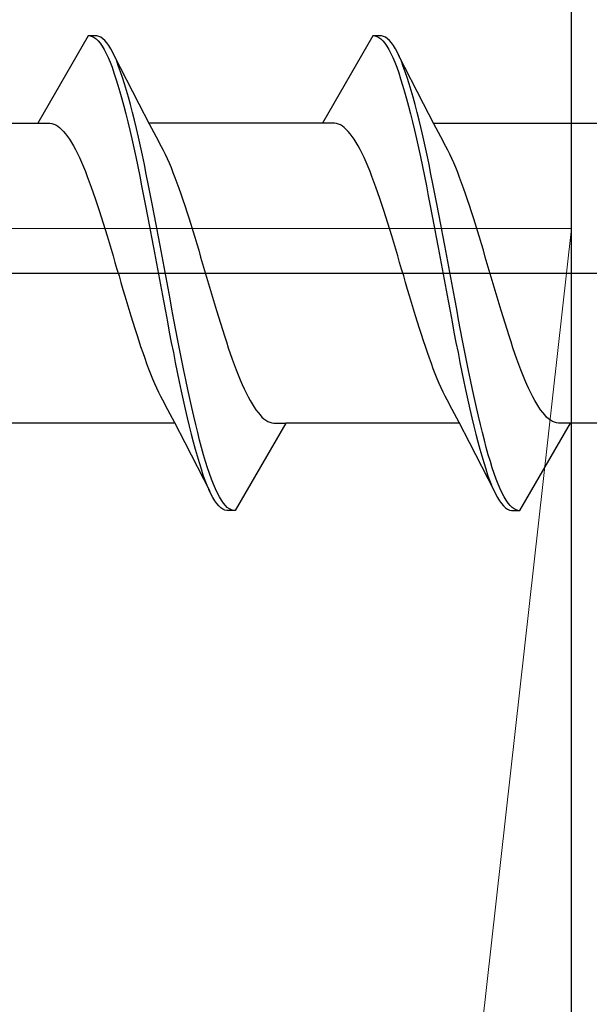
# Model space of a CAD drawing. Extents: x 0 to 990, y 0 to 1603.
# Drawn here: x 752 to 759, y 889 to 900 of the extents above; entities that cross this region are included whole.
import ezdxf

# ---------------------------------------------------------------- set-up
doc = ezdxf.new("R2010")
doc.units = 0
for name, color, linetype, lineweight in [('YKK_13', 4, 'CONTINUOUS', 30), ('YSS_K', 3, 'CONTINUOUS', 13), ('YSS_KE', 3, 'CONTINUOUS', 30)]:
    doc.layers.add(name, color=color, linetype=linetype, lineweight=lineweight)

msp = doc.modelspace()

# ---------------------------------------------------------------- linework, layer by layer
at = {"layer": 'YKK_13', "linetype": 'ByBlock', "lineweight": -2}
for p, q in [((753.104, 900.186, 0), (752.541, 899.21, 0)), ((753.2, 900.186, 0), (753.104, 900.186, 0)), ((753.126, 900.185, 0), (753.148, 900.179, 0)), ((753.148, 900.179, 0), (753.17, 900.168, 0)), ((753.17, 900.168, 0), (753.192, 900.152, 0)), ((753.192, 900.152, 0), (753.214, 900.13, 0)), ((753.222, 900.181, 0), (753.2, 900.186, 0)), ((753.214, 900.13, 0), (753.236, 900.103, 0)), ((753.244, 900.171, 0), (753.222, 900.181, 0)), ((753.266, 900.155, 0), (753.244, 900.171, 0)), ((753.288, 900.134, 0), (753.266, 900.155, 0)), ((753.31, 900.108, 0), (753.288, 900.134, 0)), ((756.284, 900.186, 0), (755.721, 899.21, 0)), ((756.38, 900.186, 0), (756.284, 900.186, 0)), ((756.306, 900.185, 0), (756.328, 900.179, 0)), ((756.328, 900.179, 0), (756.35, 900.168, 0)), ((756.35, 900.168, 0), (756.372, 900.152, 0)), ((756.372, 900.152, 0), (756.394, 900.13, 0)), ((756.402, 900.181, 0), (756.38, 900.186, 0)), ((756.394, 900.13, 0), (756.416, 900.103, 0)), ((756.424, 900.171, 0), (756.402, 900.181, 0)), ((756.446, 900.155, 0), (756.424, 900.171, 0)), ((756.468, 900.134, 0), (756.446, 900.155, 0)), ((756.49, 900.108, 0), (756.468, 900.134, 0)), ((753.236, 900.103, 0), (753.259, 900.071, 0)), ((753.259, 900.071, 0), (753.281, 900.033, 0)), ((753.281, 900.033, 0), (753.303, 899.991, 0)), ((753.332, 900.077, 0), (753.31, 900.108, 0)), ((753.355, 900.041, 0), (753.332, 900.077, 0)), ((753.377, 900, 0), (753.355, 900.041, 0)), ((756.416, 900.103, 0), (756.439, 900.071, 0)), ((756.439, 900.071, 0), (756.461, 900.033, 0)), ((756.461, 900.033, 0), (756.483, 899.991, 0)), ((756.512, 900.077, 0), (756.49, 900.108, 0)), ((756.535, 900.041, 0), (756.512, 900.077, 0)), ((756.557, 900, 0), (756.535, 900.041, 0)), ((753.303, 899.991, 0), (753.325, 899.944, 0)), ((753.325, 899.944, 0), (753.347, 899.892, 0)), ((753.399, 899.953, 0), (753.377, 900, 0)), ((753.39, 899.971, 0), (753.669, 899.426, 0)), ((756.483, 899.991, 0), (756.505, 899.944, 0)), ((756.505, 899.944, 0), (756.527, 899.892, 0)), ((756.579, 899.953, 0), (756.557, 900, 0)), ((756.849, 899.426, 0), (756.57, 899.971, 0)), ((753.347, 899.892, 0), (753.369, 899.835, 0)), ((753.369, 899.835, 0), (753.391, 899.774, 0)), ((753.443, 899.846, 0), (753.421, 899.902, 0)), ((753.465, 899.786, 0), (753.443, 899.846, 0)), ((756.527, 899.892, 0), (756.549, 899.835, 0)), ((756.549, 899.835, 0), (756.571, 899.774, 0)), ((756.623, 899.846, 0), (756.601, 899.902, 0)), ((756.645, 899.786, 0), (756.623, 899.846, 0)), ((753.391, 899.774, 0), (753.413, 899.708, 0)), ((753.413, 899.708, 0), (753.435, 899.637, 0)), ((753.487, 899.721, 0), (753.465, 899.786, 0)), ((753.509, 899.651, 0), (753.487, 899.721, 0)), ((756.571, 899.774, 0), (756.593, 899.708, 0)), ((756.593, 899.708, 0), (756.615, 899.637, 0)), ((756.667, 899.721, 0), (756.645, 899.786, 0)), ((756.689, 899.651, 0), (756.667, 899.721, 0)), ((753.435, 899.637, 0), (753.457, 899.563, 0)), ((753.531, 899.577, 0), (753.509, 899.651, 0)), ((753.553, 899.5, 0), (753.531, 899.577, 0)), ((756.615, 899.637, 0), (756.637, 899.563, 0)), ((756.711, 899.577, 0), (756.689, 899.651, 0)), ((756.733, 899.5, 0), (756.711, 899.577, 0)), ((753.457, 899.563, 0), (753.479, 899.484, 0)), ((753.479, 899.484, 0), (753.501, 899.402, 0)), ((753.575, 899.418, 0), (753.553, 899.5, 0)), ((756.637, 899.563, 0), (756.659, 899.484, 0)), ((756.659, 899.484, 0), (756.681, 899.402, 0)), ((756.755, 899.418, 0), (756.733, 899.5, 0)), ((753.501, 899.402, 0), (753.524, 899.315, 0)), ((753.597, 899.332, 0), (753.575, 899.418, 0)), ((753.669, 899.426, 0), (753.783, 899.204, 0)), ((756.681, 899.402, 0), (756.704, 899.315, 0)), ((756.777, 899.332, 0), (756.755, 899.418, 0)), ((756.963, 899.204, 0), (756.849, 899.426, 0)), ((753.524, 899.315, 0), (753.546, 899.225, 0)), ((753.62, 899.243, 0), (753.597, 899.332, 0)), ((756.704, 899.315, 0), (756.726, 899.225, 0)), ((756.8, 899.243, 0), (756.777, 899.332, 0)), ((750.6, 899.21, 0), (752.541, 899.21, 0)), ((752.541, 899.21, 0), (752.674, 899.21, 0)), ((752.674, 899.21, 0), (752.696, 899.207, 0)), ((752.696, 899.207, 0), (752.718, 899.201, 0)), ((752.718, 899.201, 0), (752.74, 899.191, 0)), ((752.74, 899.191, 0), (752.762, 899.178, 0)), ((752.762, 899.178, 0), (752.784, 899.162, 0)), ((752.784, 899.162, 0), (752.806, 899.142, 0)), ((752.806, 899.142, 0), (752.828, 899.119, 0)), ((753.546, 899.225, 0), (753.568, 899.132, 0)), ((753.642, 899.15, 0), (753.62, 899.243, 0)), ((753.664, 899.054, 0), (753.642, 899.15, 0)), ((755.721, 899.21, 0), (753.78, 899.21, 0)), ((753.783, 899.204, 0), (753.861, 899.057, 0)), ((755.854, 899.21, 0), (755.721, 899.21, 0)), ((755.876, 899.207, 0), (755.854, 899.21, 0)), ((755.898, 899.201, 0), (755.876, 899.207, 0)), ((755.92, 899.191, 0), (755.898, 899.201, 0)), ((755.942, 899.178, 0), (755.92, 899.191, 0)), ((755.964, 899.162, 0), (755.942, 899.178, 0)), ((755.986, 899.142, 0), (755.964, 899.162, 0)), ((756.008, 899.119, 0), (755.986, 899.142, 0)), ((756.726, 899.225, 0), (756.748, 899.132, 0)), ((756.822, 899.15, 0), (756.8, 899.243, 0)), ((756.844, 899.054, 0), (756.822, 899.15, 0)), ((756.96, 899.21, 0), (758.901, 899.21, 0)), ((757.041, 899.057, 0), (756.963, 899.204, 0)), ((752.828, 899.119, 0), (752.85, 899.093, 0)), ((752.85, 899.093, 0), (752.872, 899.064, 0)), ((752.872, 899.064, 0), (752.894, 899.031, 0)), ((752.894, 899.031, 0), (752.917, 898.996, 0)), ((753.568, 899.132, 0), (753.59, 899.035, 0)), ((753.59, 899.035, 0), (753.612, 898.936, 0)), ((753.686, 898.955, 0), (753.664, 899.054, 0)), ((753.861, 899.057, 0), (753.917, 898.95, 0)), ((756.03, 899.093, 0), (756.008, 899.119, 0)), ((756.052, 899.064, 0), (756.03, 899.093, 0)), ((756.074, 899.031, 0), (756.052, 899.064, 0)), ((756.097, 898.996, 0), (756.074, 899.031, 0)), ((756.748, 899.132, 0), (756.77, 899.035, 0)), ((756.77, 899.035, 0), (756.792, 898.936, 0)), ((756.866, 898.955, 0), (756.844, 899.054, 0)), ((757.097, 898.95, 0), (757.041, 899.057, 0)), ((752.917, 898.996, 0), (752.939, 898.958, 0)), ((752.939, 898.958, 0), (752.961, 898.916, 0)), ((753.612, 898.936, 0), (753.634, 898.834, 0)), ((753.708, 898.854, 0), (753.686, 898.955, 0)), ((753.917, 898.95, 0), (753.94, 898.908, 0)), ((756.119, 898.958, 0), (756.097, 898.996, 0)), ((756.141, 898.916, 0), (756.119, 898.958, 0)), ((756.792, 898.936, 0), (756.814, 898.834, 0)), ((756.888, 898.854, 0), (756.866, 898.955, 0)), ((757.12, 898.908, 0), (757.097, 898.95, 0)), ((752.961, 898.916, 0), (752.983, 898.873, 0)), ((752.983, 898.873, 0), (753.005, 898.826, 0)), ((753.005, 898.826, 0), (753.027, 898.777, 0)), ((753.634, 898.834, 0), (753.656, 898.729, 0)), ((753.73, 898.749, 0), (753.708, 898.854, 0)), ((753.94, 898.908, 0), (753.962, 898.864, 0)), ((753.962, 898.864, 0), (753.984, 898.817, 0)), ((753.984, 898.817, 0), (754.006, 898.767, 0)), ((756.163, 898.873, 0), (756.141, 898.916, 0)), ((756.185, 898.826, 0), (756.163, 898.873, 0)), ((756.207, 898.777, 0), (756.185, 898.826, 0)), ((756.814, 898.834, 0), (756.836, 898.729, 0)), ((756.91, 898.749, 0), (756.888, 898.854, 0)), ((757.142, 898.864, 0), (757.12, 898.908, 0)), ((757.164, 898.817, 0), (757.142, 898.864, 0)), ((757.186, 898.767, 0), (757.164, 898.817, 0)), ((753.027, 898.777, 0), (753.049, 898.725, 0)), ((753.049, 898.725, 0), (753.071, 898.671, 0)), ((753.656, 898.729, 0), (753.678, 898.621, 0)), ((753.752, 898.642, 0), (753.73, 898.749, 0)), ((754.006, 898.767, 0), (754.028, 898.715, 0)), ((754.028, 898.715, 0), (754.05, 898.66, 0)), ((756.229, 898.725, 0), (756.207, 898.777, 0)), ((756.251, 898.671, 0), (756.229, 898.725, 0)), ((756.836, 898.729, 0), (756.858, 898.621, 0)), ((756.932, 898.642, 0), (756.91, 898.749, 0)), ((757.208, 898.715, 0), (757.186, 898.767, 0)), ((757.23, 898.66, 0), (757.208, 898.715, 0)), ((753.071, 898.671, 0), (753.093, 898.614, 0)), ((753.093, 898.614, 0), (753.115, 898.556, 0)), ((753.678, 898.621, 0), (753.7, 898.512, 0)), ((753.774, 898.533, 0), (753.752, 898.642, 0)), ((754.05, 898.66, 0), (754.072, 898.604, 0)), ((754.072, 898.604, 0), (754.094, 898.545, 0)), ((756.273, 898.614, 0), (756.251, 898.671, 0)), ((756.295, 898.556, 0), (756.273, 898.614, 0)), ((756.858, 898.621, 0), (756.88, 898.512, 0)), ((756.954, 898.533, 0), (756.932, 898.642, 0)), ((757.252, 898.604, 0), (757.23, 898.66, 0)), ((757.274, 898.545, 0), (757.252, 898.604, 0)), ((753.115, 898.556, 0), (753.137, 898.495, 0)), ((753.137, 898.495, 0), (753.159, 898.433, 0)), ((753.7, 898.512, 0), (753.722, 898.4, 0)), ((753.796, 898.422, 0), (753.774, 898.533, 0)), ((754.094, 898.545, 0), (754.116, 898.484, 0)), ((754.116, 898.484, 0), (754.138, 898.421, 0)), ((756.317, 898.495, 0), (756.295, 898.556, 0)), ((756.339, 898.433, 0), (756.317, 898.495, 0)), ((756.88, 898.512, 0), (756.902, 898.4, 0)), ((756.976, 898.422, 0), (756.954, 898.533, 0)), ((757.296, 898.484, 0), (757.274, 898.545, 0)), ((757.318, 898.421, 0), (757.296, 898.484, 0)), ((753.159, 898.433, 0), (753.182, 898.368, 0)), ((753.182, 898.368, 0), (753.204, 898.302, 0)), ((753.722, 898.4, 0), (753.744, 898.287, 0)), ((753.818, 898.309, 0), (753.796, 898.422, 0)), ((754.138, 898.421, 0), (754.16, 898.356, 0)), ((756.362, 898.368, 0), (756.339, 898.433, 0)), ((756.384, 898.302, 0), (756.362, 898.368, 0)), ((756.902, 898.4, 0), (756.924, 898.287, 0)), ((756.998, 898.309, 0), (756.976, 898.422, 0)), ((757.34, 898.356, 0), (757.318, 898.421, 0)), ((753.204, 898.302, 0), (753.226, 898.235, 0)), ((753.744, 898.287, 0), (753.766, 898.172, 0)), ((753.84, 898.194, 0), (753.818, 898.309, 0)), ((754.16, 898.356, 0), (754.182, 898.29, 0)), ((754.182, 898.29, 0), (754.205, 898.222, 0)), ((756.406, 898.235, 0), (756.384, 898.302, 0)), ((756.924, 898.287, 0), (756.946, 898.172, 0)), ((757.02, 898.194, 0), (756.998, 898.309, 0)), ((757.362, 898.29, 0), (757.34, 898.356, 0)), ((757.385, 898.222, 0), (757.362, 898.29, 0)), ((753.226, 898.235, 0), (753.248, 898.166, 0)), ((753.248, 898.166, 0), (753.27, 898.096, 0)), ((753.766, 898.172, 0), (753.789, 898.056, 0)), ((753.862, 898.078, 0), (753.84, 898.194, 0)), ((754.205, 898.222, 0), (754.227, 898.153, 0)), ((754.227, 898.153, 0), (754.249, 898.082, 0)), ((756.428, 898.166, 0), (756.406, 898.235, 0)), ((756.45, 898.096, 0), (756.428, 898.166, 0)), ((756.946, 898.172, 0), (756.969, 898.056, 0)), ((757.042, 898.078, 0), (757.02, 898.194, 0)), ((757.407, 898.153, 0), (757.385, 898.222, 0)), ((757.429, 898.082, 0), (757.407, 898.153, 0)), ((753.27, 898.096, 0), (753.292, 898.024, 0)), ((753.789, 898.056, 0), (753.811, 897.939, 0)), ((753.885, 897.961, 0), (753.862, 898.078, 0)), ((754.249, 898.082, 0), (754.271, 898.01, 0)), ((756.472, 898.024, 0), (756.45, 898.096, 0)), ((756.969, 898.056, 0), (756.991, 897.939, 0)), ((757.065, 897.961, 0), (757.042, 898.078, 0)), ((757.451, 898.01, 0), (757.429, 898.082, 0)), ((753.292, 898.024, 0), (753.314, 897.952, 0)), ((753.314, 897.952, 0), (753.336, 897.879, 0)), ((753.811, 897.939, 0), (753.833, 897.821, 0)), ((753.907, 897.844, 0), (753.885, 897.961, 0)), ((754.271, 898.01, 0), (754.293, 897.938, 0)), ((754.293, 897.938, 0), (754.315, 897.865, 0)), ((756.494, 897.952, 0), (756.472, 898.024, 0)), ((756.516, 897.879, 0), (756.494, 897.952, 0)), ((756.991, 897.939, 0), (757.013, 897.821, 0)), ((757.087, 897.844, 0), (757.065, 897.961, 0)), ((757.473, 897.938, 0), (757.451, 898.01, 0)), ((757.495, 897.865, 0), (757.473, 897.938, 0)), ((753.336, 897.879, 0), (753.358, 897.805, 0)), ((753.833, 897.821, 0), (753.855, 897.702, 0)), ((753.929, 897.725, 0), (753.907, 897.844, 0)), ((754.315, 897.865, 0), (754.337, 897.791, 0)), ((756.538, 897.805, 0), (756.516, 897.879, 0)), ((757.013, 897.821, 0), (757.035, 897.702, 0)), ((757.109, 897.725, 0), (757.087, 897.844, 0)), ((757.517, 897.791, 0), (757.495, 897.865, 0)), ((753.358, 897.805, 0), (753.38, 897.73, 0)), ((753.38, 897.73, 0), (753.402, 897.655, 0)), ((753.951, 897.606, 0), (753.929, 897.725, 0)), ((754.337, 897.791, 0), (754.359, 897.716, 0)), ((754.359, 897.716, 0), (754.381, 897.641, 0)), ((756.56, 897.73, 0), (756.538, 897.805, 0)), ((756.582, 897.655, 0), (756.56, 897.73, 0)), ((757.131, 897.606, 0), (757.109, 897.725, 0)), ((757.539, 897.716, 0), (757.517, 897.791, 0)), ((757.561, 897.641, 0), (757.539, 897.716, 0)), ((753.402, 897.655, 0), (753.424, 897.58, 0)), ((753.855, 897.702, 0), (753.877, 897.584, 0)), ((753.973, 897.488, 0), (753.951, 897.606, 0)), ((754.381, 897.641, 0), (754.403, 897.566, 0)), ((756.604, 897.58, 0), (756.582, 897.655, 0)), ((757.035, 897.702, 0), (757.057, 897.584, 0)), ((757.153, 897.488, 0), (757.131, 897.606, 0)), ((757.583, 897.566, 0), (757.561, 897.641, 0)), ((694.155, 897.536, 0), (799.155, 897.536, 0)), ((753.424, 897.58, 0), (753.447, 897.505, 0)), ((753.447, 897.505, 0), (753.469, 897.43, 0)), ((753.877, 897.584, 0), (753.899, 897.465, 0)), ((753.995, 897.369, 0), (753.973, 897.488, 0)), ((754.403, 897.566, 0), (754.425, 897.491, 0)), ((754.425, 897.491, 0), (754.447, 897.416, 0)), ((756.627, 897.505, 0), (756.604, 897.58, 0)), ((756.649, 897.43, 0), (756.627, 897.505, 0)), ((757.057, 897.584, 0), (757.079, 897.465, 0)), ((757.175, 897.369, 0), (757.153, 897.488, 0)), ((757.605, 897.491, 0), (757.583, 897.566, 0)), ((757.627, 897.416, 0), (757.605, 897.491, 0)), ((753.469, 897.43, 0), (753.491, 897.355, 0)), ((753.899, 897.465, 0), (753.921, 897.346, 0)), ((754.447, 897.416, 0), (754.47, 897.341, 0)), ((756.671, 897.355, 0), (756.649, 897.43, 0)), ((757.079, 897.465, 0), (757.101, 897.346, 0)), ((757.65, 897.341, 0), (757.627, 897.416, 0)), ((753.491, 897.355, 0), (753.513, 897.281, 0)), ((753.513, 897.281, 0), (753.535, 897.207, 0)), ((753.921, 897.346, 0), (753.943, 897.227, 0)), ((754.017, 897.25, 0), (753.995, 897.369, 0)), ((754.47, 897.341, 0), (754.492, 897.266, 0)), ((756.693, 897.281, 0), (756.671, 897.355, 0)), ((756.715, 897.207, 0), (756.693, 897.281, 0)), ((757.101, 897.346, 0), (757.123, 897.227, 0)), ((757.197, 897.25, 0), (757.175, 897.369, 0)), ((757.672, 897.266, 0), (757.65, 897.341, 0)), ((753.535, 897.207, 0), (753.557, 897.133, 0)), ((753.943, 897.227, 0), (753.965, 897.11, 0)), ((754.039, 897.132, 0), (754.017, 897.25, 0)), ((754.492, 897.266, 0), (754.514, 897.193, 0)), ((754.514, 897.193, 0), (754.536, 897.119, 0)), ((756.737, 897.133, 0), (756.715, 897.207, 0)), ((757.123, 897.227, 0), (757.145, 897.11, 0)), ((757.219, 897.132, 0), (757.197, 897.25, 0)), ((757.694, 897.193, 0), (757.672, 897.266, 0)), ((757.716, 897.119, 0), (757.694, 897.193, 0)), ((753.557, 897.133, 0), (753.579, 897.061, 0)), ((753.579, 897.061, 0), (753.601, 896.989, 0)), ((753.965, 897.11, 0), (753.987, 896.993, 0)), ((754.061, 897.015, 0), (754.039, 897.132, 0)), ((754.536, 897.119, 0), (754.558, 897.047, 0)), ((756.759, 897.061, 0), (756.737, 897.133, 0)), ((756.781, 896.989, 0), (756.759, 897.061, 0)), ((757.145, 897.11, 0), (757.167, 896.993, 0)), ((757.241, 897.015, 0), (757.219, 897.132, 0)), ((757.738, 897.047, 0), (757.716, 897.119, 0)), ((753.601, 896.989, 0), (753.623, 896.919, 0)), ((753.987, 896.993, 0), (754.009, 896.877, 0)), ((754.083, 896.899, 0), (754.061, 897.015, 0)), ((754.558, 897.047, 0), (754.58, 896.976, 0)), ((754.58, 896.976, 0), (754.602, 896.905, 0)), ((756.803, 896.919, 0), (756.781, 896.989, 0)), ((757.167, 896.993, 0), (757.189, 896.877, 0)), ((757.263, 896.899, 0), (757.241, 897.015, 0)), ((757.76, 896.976, 0), (757.738, 897.047, 0)), ((757.782, 896.905, 0), (757.76, 896.976, 0)), ((753.623, 896.919, 0), (753.645, 896.849, 0)), ((753.645, 896.849, 0), (753.667, 896.781, 0)), ((754.009, 896.877, 0), (754.031, 896.762, 0)), ((754.105, 896.784, 0), (754.083, 896.899, 0)), ((754.602, 896.905, 0), (754.624, 896.836, 0)), ((754.624, 896.836, 0), (754.646, 896.769, 0)), ((756.825, 896.849, 0), (756.803, 896.919, 0)), ((756.847, 896.781, 0), (756.825, 896.849, 0)), ((757.189, 896.877, 0), (757.211, 896.762, 0)), ((757.285, 896.784, 0), (757.263, 896.899, 0)), ((757.804, 896.836, 0), (757.782, 896.905, 0)), ((757.826, 896.769, 0), (757.804, 896.836, 0)), ((753.667, 896.781, 0), (753.689, 896.715, 0)), ((754.031, 896.762, 0), (754.054, 896.649, 0)), ((754.127, 896.671, 0), (754.105, 896.784, 0)), ((754.646, 896.769, 0), (754.668, 896.703, 0)), ((756.869, 896.715, 0), (756.847, 896.781, 0)), ((757.211, 896.762, 0), (757.234, 896.649, 0)), ((757.307, 896.671, 0), (757.285, 896.784, 0)), ((757.848, 896.703, 0), (757.826, 896.769, 0)), ((753.689, 896.715, 0), (753.712, 896.65, 0)), ((753.712, 896.65, 0), (753.734, 896.588, 0)), ((754.054, 896.649, 0), (754.076, 896.538, 0)), ((754.15, 896.559, 0), (754.127, 896.671, 0)), ((754.668, 896.703, 0), (754.69, 896.638, 0)), ((754.69, 896.638, 0), (754.712, 896.576, 0)), ((756.892, 896.65, 0), (756.869, 896.715, 0)), ((756.914, 896.588, 0), (756.892, 896.65, 0)), ((757.234, 896.649, 0), (757.256, 896.538, 0)), ((757.33, 896.559, 0), (757.307, 896.671, 0)), ((757.87, 896.638, 0), (757.848, 896.703, 0)), ((757.892, 896.576, 0), (757.87, 896.638, 0)), ((753.734, 896.588, 0), (753.756, 896.527, 0)), ((753.756, 896.527, 0), (753.778, 896.468, 0)), ((754.076, 896.538, 0), (754.098, 896.429, 0)), ((754.172, 896.45, 0), (754.15, 896.559, 0)), ((754.712, 896.576, 0), (754.735, 896.515, 0)), ((754.735, 896.515, 0), (754.757, 896.457, 0)), ((756.936, 896.527, 0), (756.914, 896.588, 0)), ((756.958, 896.468, 0), (756.936, 896.527, 0)), ((757.256, 896.538, 0), (757.278, 896.429, 0)), ((757.352, 896.45, 0), (757.33, 896.559, 0)), ((757.915, 896.515, 0), (757.892, 896.576, 0)), ((757.937, 896.457, 0), (757.915, 896.515, 0)), ((753.778, 896.468, 0), (753.8, 896.411, 0)), ((753.8, 896.411, 0), (753.822, 896.356, 0)), ((754.098, 896.429, 0), (754.12, 896.322, 0)), ((754.194, 896.343, 0), (754.172, 896.45, 0)), ((754.757, 896.457, 0), (754.779, 896.4, 0)), ((754.779, 896.4, 0), (754.801, 896.346, 0)), ((756.98, 896.411, 0), (756.958, 896.468, 0)), ((757.002, 896.356, 0), (756.98, 896.411, 0)), ((757.278, 896.429, 0), (757.3, 896.322, 0)), ((757.374, 896.343, 0), (757.352, 896.45, 0)), ((757.959, 896.4, 0), (757.937, 896.457, 0)), ((757.981, 896.346, 0), (757.959, 896.4, 0)), ((753.822, 896.356, 0), (753.844, 896.304, 0)), ((753.844, 896.304, 0), (753.866, 896.254, 0)), ((754.12, 896.322, 0), (754.142, 896.218, 0)), ((754.216, 896.238, 0), (754.194, 896.343, 0)), ((754.801, 896.346, 0), (754.823, 896.294, 0)), ((754.823, 896.294, 0), (754.845, 896.245, 0)), ((757.024, 896.304, 0), (757.002, 896.356, 0)), ((757.046, 896.254, 0), (757.024, 896.304, 0)), ((757.3, 896.322, 0), (757.322, 896.218, 0)), ((757.396, 896.238, 0), (757.374, 896.343, 0)), ((758.003, 896.294, 0), (757.981, 896.346, 0)), ((758.025, 896.245, 0), (758.003, 896.294, 0)), ((753.866, 896.254, 0), (753.888, 896.207, 0)), ((753.888, 896.207, 0), (753.91, 896.163, 0)), ((754.142, 896.218, 0), (754.164, 896.116, 0)), ((754.238, 896.135, 0), (754.216, 896.238, 0)), ((754.845, 896.245, 0), (754.867, 896.199, 0)), ((754.867, 896.199, 0), (754.889, 896.155, 0)), ((757.068, 896.207, 0), (757.046, 896.254, 0)), ((757.09, 896.163, 0), (757.068, 896.207, 0)), ((757.322, 896.218, 0), (757.344, 896.116, 0)), ((757.418, 896.135, 0), (757.396, 896.238, 0)), ((758.047, 896.199, 0), (758.025, 896.245, 0)), ((758.069, 896.155, 0), (758.047, 896.199, 0)), ((753.91, 896.163, 0), (753.932, 896.121, 0)), ((753.932, 896.121, 0), (753.989, 896.014, 0)), ((754.164, 896.116, 0), (754.186, 896.017, 0)), ((754.26, 896.036, 0), (754.238, 896.135, 0)), ((754.889, 896.155, 0), (754.911, 896.114, 0)), ((754.911, 896.114, 0), (754.933, 896.075, 0)), ((754.933, 896.075, 0), (754.955, 896.04, 0)), ((757.112, 896.121, 0), (757.09, 896.163, 0)), ((757.169, 896.014, 0), (757.112, 896.121, 0)), ((757.344, 896.116, 0), (757.366, 896.017, 0)), ((757.44, 896.036, 0), (757.418, 896.135, 0)), ((758.091, 896.114, 0), (758.069, 896.155, 0)), ((758.113, 896.075, 0), (758.091, 896.114, 0)), ((758.135, 896.04, 0), (758.113, 896.075, 0)), ((753.989, 896.014, 0), (754.066, 895.867, 0)), ((754.186, 896.017, 0), (754.208, 895.921, 0)), ((754.282, 895.939, 0), (754.26, 896.036, 0)), ((754.955, 896.04, 0), (754.977, 896.008, 0)), ((754.977, 896.008, 0), (755, 895.978, 0)), ((755, 895.978, 0), (755.022, 895.952, 0)), ((755.022, 895.952, 0), (755.044, 895.929, 0)), ((757.246, 895.867, 0), (757.169, 896.014, 0)), ((757.366, 896.017, 0), (757.388, 895.921, 0)), ((757.462, 895.939, 0), (757.44, 896.036, 0)), ((758.157, 896.008, 0), (758.135, 896.04, 0)), ((758.18, 895.978, 0), (758.157, 896.008, 0)), ((758.202, 895.952, 0), (758.18, 895.978, 0)), ((758.224, 895.929, 0), (758.202, 895.952, 0)), ((754.069, 895.861, 0), (752.129, 895.861, 0)), ((754.066, 895.867, 0), (754.181, 895.645, 0)), ((754.208, 895.921, 0), (754.23, 895.828, 0)), ((754.304, 895.846, 0), (754.282, 895.939, 0)), ((754.326, 895.756, 0), (754.304, 895.846, 0)), ((755.309, 895.861, 0), (754.746, 894.886, 0)), ((755.044, 895.929, 0), (755.066, 895.91, 0)), ((755.066, 895.91, 0), (755.088, 895.893, 0)), ((755.088, 895.893, 0), (755.11, 895.88, 0)), ((755.11, 895.88, 0), (755.132, 895.87, 0)), ((755.132, 895.87, 0), (755.154, 895.864, 0)), ((755.154, 895.864, 0), (755.176, 895.861, 0)), ((755.176, 895.861, 0), (755.309, 895.861, 0)), ((757.249, 895.861, 0), (755.309, 895.861, 0)), ((757.361, 895.645, 0), (757.246, 895.867, 0)), ((757.388, 895.921, 0), (757.41, 895.828, 0)), ((757.484, 895.846, 0), (757.462, 895.939, 0)), ((757.506, 895.756, 0), (757.484, 895.846, 0)), ((757.926, 894.886, 0), (758.489, 895.861, 0)), ((758.246, 895.91, 0), (758.224, 895.929, 0)), ((758.268, 895.893, 0), (758.246, 895.91, 0)), ((758.29, 895.88, 0), (758.268, 895.893, 0)), ((758.312, 895.87, 0), (758.29, 895.88, 0)), ((758.334, 895.864, 0), (758.312, 895.87, 0)), ((758.356, 895.861, 0), (758.334, 895.864, 0)), ((758.489, 895.861, 0), (758.356, 895.861, 0)), ((760.429, 895.861, 0), (758.489, 895.861, 0)), ((754.23, 895.828, 0), (754.252, 895.739, 0)), ((754.252, 895.739, 0), (754.274, 895.653, 0)), ((754.348, 895.67, 0), (754.326, 895.756, 0)), ((757.41, 895.828, 0), (757.432, 895.739, 0)), ((757.432, 895.739, 0), (757.454, 895.653, 0)), ((757.528, 895.67, 0), (757.506, 895.756, 0)), ((754.181, 895.645, 0), (754.46, 895.1, 0)), ((754.274, 895.653, 0), (754.296, 895.571, 0)), ((754.37, 895.587, 0), (754.348, 895.67, 0)), ((757.64, 895.1, 0), (757.361, 895.645, 0)), ((757.454, 895.653, 0), (757.476, 895.571, 0)), ((757.55, 895.587, 0), (757.528, 895.67, 0)), ((754.296, 895.571, 0), (754.319, 895.494, 0)), ((754.392, 895.508, 0), (754.37, 895.587, 0)), ((754.415, 895.434, 0), (754.392, 895.508, 0)), ((757.476, 895.571, 0), (757.499, 895.494, 0)), ((757.572, 895.508, 0), (757.55, 895.587, 0)), ((757.595, 895.434, 0), (757.572, 895.508, 0)), ((754.319, 895.494, 0), (754.341, 895.42, 0)), ((754.341, 895.42, 0), (754.363, 895.35, 0)), ((754.437, 895.363, 0), (754.415, 895.434, 0)), ((757.499, 895.494, 0), (757.521, 895.42, 0)), ((757.521, 895.42, 0), (757.543, 895.35, 0)), ((757.617, 895.363, 0), (757.595, 895.434, 0)), ((754.363, 895.35, 0), (754.385, 895.285, 0)), ((754.459, 895.297, 0), (754.437, 895.363, 0)), ((754.481, 895.236, 0), (754.459, 895.297, 0)), ((757.543, 895.35, 0), (757.565, 895.285, 0)), ((757.639, 895.297, 0), (757.617, 895.363, 0)), ((757.661, 895.236, 0), (757.639, 895.297, 0)), ((754.385, 895.285, 0), (754.407, 895.225, 0)), ((754.407, 895.225, 0), (754.429, 895.169, 0)), ((754.503, 895.179, 0), (754.481, 895.236, 0)), ((754.525, 895.127, 0), (754.503, 895.179, 0)), ((757.565, 895.285, 0), (757.587, 895.225, 0)), ((757.587, 895.225, 0), (757.609, 895.169, 0)), ((757.683, 895.179, 0), (757.661, 895.236, 0)), ((757.705, 895.127, 0), (757.683, 895.179, 0)), ((754.473, 895.071, 0), (754.451, 895.118, 0)), ((754.495, 895.03, 0), (754.473, 895.071, 0)), ((754.547, 895.08, 0), (754.525, 895.127, 0)), ((754.569, 895.038, 0), (754.547, 895.08, 0)), ((757.631, 895.118, 0), (757.653, 895.071, 0)), ((757.653, 895.071, 0), (757.675, 895.03, 0)), ((757.727, 895.08, 0), (757.705, 895.127, 0)), ((757.749, 895.038, 0), (757.727, 895.08, 0)), ((754.517, 894.994, 0), (754.495, 895.03, 0)), ((754.539, 894.963, 0), (754.517, 894.994, 0)), ((754.561, 894.937, 0), (754.539, 894.963, 0)), ((754.591, 895, 0), (754.569, 895.038, 0)), ((754.613, 894.968, 0), (754.591, 895, 0)), ((754.635, 894.941, 0), (754.613, 894.968, 0)), ((757.675, 895.03, 0), (757.697, 894.994, 0)), ((757.697, 894.994, 0), (757.719, 894.963, 0)), ((757.719, 894.963, 0), (757.741, 894.937, 0)), ((757.771, 895, 0), (757.749, 895.038, 0)), ((757.793, 894.968, 0), (757.771, 895, 0)), ((757.815, 894.941, 0), (757.793, 894.968, 0)), ((754.584, 894.916, 0), (754.561, 894.937, 0)), ((754.606, 894.901, 0), (754.584, 894.916, 0)), ((754.628, 894.89, 0), (754.606, 894.901, 0)), ((754.65, 894.886, 0), (754.628, 894.89, 0)), ((754.657, 894.92, 0), (754.635, 894.941, 0)), ((754.746, 894.886, 0), (754.65, 894.886, 0)), ((754.68, 894.903, 0), (754.657, 894.92, 0)), ((754.702, 894.892, 0), (754.68, 894.903, 0)), ((754.724, 894.886, 0), (754.702, 894.892, 0)), ((757.741, 894.937, 0), (757.764, 894.916, 0)), ((757.764, 894.916, 0), (757.786, 894.901, 0)), ((757.786, 894.901, 0), (757.808, 894.89, 0)), ((757.808, 894.89, 0), (757.83, 894.886, 0)), ((757.837, 894.92, 0), (757.815, 894.941, 0)), ((757.83, 894.886, 0), (757.926, 894.886, 0)), ((757.86, 894.903, 0), (757.837, 894.92, 0)), ((757.882, 894.892, 0), (757.86, 894.903, 0)), ((757.904, 894.886, 0), (757.882, 894.892, 0))]:
    msp.add_line(p, q, dxfattribs=at)
at = {"layer": 'YSS_K', "ltscale": 1.5}
for p, q in [((758.5, 898.036, 0), (758.5, 927.036, 0)), ((758.5, 898.036, 0), (750, 822.036, 0)), ((750, 898.036, 0), (758.5, 898.036, 0)), ((750, 898.036, 0), (758.5, 898.036, 0)), ((758.5, 898.036, 0), (758.5, 822.036, 0))]:
    msp.add_line(p, q, dxfattribs=at)
at = {"layer": 'YSS_KE', "linetype": 'Continuous', "ltscale": 1.5}
msp.add_line((758.5, 822.036, 0), (758.5, 927.036, 0), dxfattribs=at)

doc.saveas('drawing.dxf')
